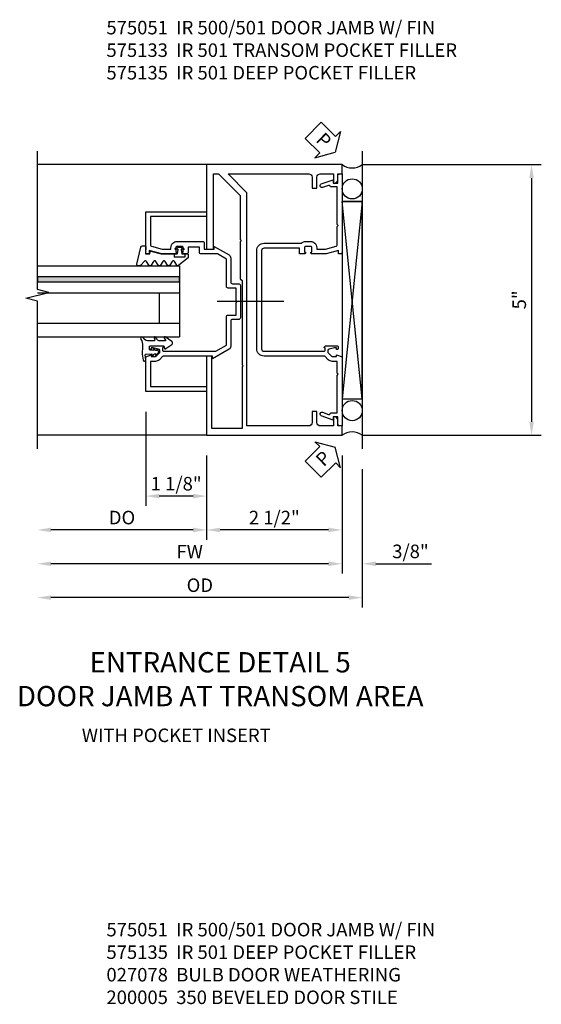
# Model space of a CAD drawing. Extents: x 0 to 119, y 0 to 76.
# Drawn here: x 73 to 83, y 19 to 37 of the extents above; entities that cross this region are included whole.
import ezdxf

# ---------------------------------------------------------------- set-up
doc = ezdxf.new("R2010")
doc.units = 0
doc.header["$LTSCALE"] = 0.5
doc.header["$MEASUREMENT"] = 0
doc.linetypes.add('CENTER', pattern=[2, 1.25, -0.25, 0.25, -0.25])
doc.layers.get('0').update_dxf_attribs({"color": 4, "linetype": 'CONTINUOUS'})
for name, color, linetype in [('CENTER', 1, 'CENTER'), ('DIME', 2, 'CONTINUOUS'), ('TEXT', 3, 'CONTINUOUS')]:
    doc.layers.add(name, color=color, linetype=linetype)
doc.styles.get("Standard").update_dxf_attribs({"font": 'arial.ttf'})
doc.dimstyles.new('EXT_ON-OFF', dxfattribs={"dimscale": 2, "dimtxt": 0.125, "dimasz": 0.125, "dimexe": 0.09, "dimexo": 0.1875, "dimgap": 0.05, "dimtad": 3, "dimdec": 5, "dimzin": 3, "dimdsep": 46, "dimlunit": 5, "dimtxsty": 'STANDARD', "dimcen": 0, "dimse2": 1, "dimazin": 0, "dimtfac": 1, "dimtdec": 5, "dimtofl": 0, "dimtmove": 0, "dimatfit": 0, "dimfxl": 1, "dimfrac": 2, "dimtolj": 1, "dimtzin": 3, "dimarcsym": 0})
doc.dimstyles.new('EXT_ON-ON', dxfattribs={"dimscale": 2, "dimtxt": 0.125, "dimasz": 0.125, "dimexe": 0.09, "dimexo": 0.1875, "dimgap": 0.05, "dimtad": 3, "dimdec": 5, "dimzin": 3, "dimdsep": 46, "dimlunit": 5, "dimtxsty": 'STANDARD', "dimcen": 0, "dimazin": 0, "dimtfac": 1, "dimtdec": 5, "dimtofl": 0, "dimtmove": 0, "dimatfit": 0, "dimfxl": 1, "dimfrac": 2, "dimtolj": 1, "dimtzin": 3, "dimarcsym": 0})

# ---------------------------------------------------------------- blocks, each defined once
blk = doc.blocks.new('*D1822')
at = {"layer": 'DIME', "color": 0, "linetype": 'Continuous', "lineweight": -2, "transparency": 16777216}
for p, q in [((1.625, 3.181), (4.93, 3.181)), ((4.75, 2.931), (4.75, -1.569)), ((1.625, -1.819), (4.93, -1.819))]:
    blk.add_line(p, q, dxfattribs=at)
at = {"layer": 'DIME', "color": 0, "linetype": 'Continuous', "transparency": 16777216}
for points in [[(4.708, 2.931), (4.792, 2.931), (4.75, 3.181)], [(4.708, -1.569), (4.792, -1.569), (4.75, -1.819)]]:
    blk.add_solid(points, dxfattribs=at)
at = {"layer": 'DIME', "color": 0, "linetype": 'Continuous', "transparency": 16777216, "insert": (4.523, 0.681), "char_height": 0.25, "attachment_point": 5, "rotation": 90}
blk.add_mtext('\\A1;5"', dxfattribs=at)
blk = doc.blocks.new('*D1823')
at = {"layer": 'DIME', "color": 0, "lineweight": -2, "transparency": 16777216}
for p, q in [((-2.375, -1.385), (-2.375, -3.124)), ((-1.25, -2.194), (-1.25, -3.124)), ((-1.5, -2.944), (-2.125, -2.944))]:
    blk.add_line(p, q, dxfattribs=at)
at = {"layer": 'DIME', "color": 0, "transparency": 16777216}
for points in [[(-2.125, -2.902), (-2.125, -2.986), (-2.375, -2.944)], [(-1.5, -2.902), (-1.5, -2.986), (-1.25, -2.944)]]:
    blk.add_solid(points, dxfattribs=at)
at = {"layer": 'DIME', "color": 0, "transparency": 16777216, "insert": (-1.812, -2.715), "char_height": 0.25, "attachment_point": 5}
blk.add_mtext('\\A1;1 1/8"', dxfattribs=at)
blk = doc.blocks.new('*D1824')
at = {"layer": 'DIME', "color": 0, "lineweight": -2, "transparency": 16777216}
for p, q in [((1.25, -2.194), (1.25, -4.374)), ((1, -4.194), (-4.124, -4.194))]:
    blk.add_line(p, q, dxfattribs=at)
at = {"layer": 'DIME', "color": 0, "transparency": 16777216}
for points in [[(-4.124, -4.152), (-4.124, -4.236), (-4.374, -4.194)], [(1, -4.152), (1, -4.236), (1.25, -4.194)]]:
    blk.add_solid(points, dxfattribs=at)
at = {"layer": 'DIME', "color": 0, "transparency": 16777216, "insert": (-1.562, -3.969), "char_height": 0.25, "attachment_point": 5}
blk.add_mtext('\\A1;FW', dxfattribs=at)
blk = doc.blocks.new('*D1825')
at = {"layer": 'DIME', "color": 0, "lineweight": -2, "transparency": 16777216}
for p, q in [((1.625, -2.444), (1.625, -4.999)), ((1.375, -4.819), (-4.124, -4.819))]:
    blk.add_line(p, q, dxfattribs=at)
at = {"layer": 'DIME', "color": 0, "transparency": 16777216}
for points in [[(-4.124, -4.777), (-4.124, -4.861), (-4.374, -4.819)], [(1.375, -4.777), (1.375, -4.861), (1.625, -4.819)]]:
    blk.add_solid(points, dxfattribs=at)
at = {"layer": 'DIME', "color": 0, "transparency": 16777216, "insert": (-1.375, -4.59), "char_height": 0.25, "attachment_point": 5}
blk.add_mtext('\\A1;OD', dxfattribs=at)
blk = doc.blocks.new('*D1826')
at = {"layer": 'DIME', "color": 0, "lineweight": -2, "transparency": 16777216}
for p, q in [((1.25, -2.194), (1.25, -4.374)), ((1.625, -2.444), (1.625, -4.374)), ((1, -4.194), (0.75, -4.194)), ((1.875, -4.194), (2.903, -4.194))]:
    blk.add_line(p, q, dxfattribs=at)
at = {"layer": 'DIME', "color": 0, "transparency": 16777216}
for points in [[(1, -4.152), (1, -4.236), (1.25, -4.194)], [(1.875, -4.152), (1.875, -4.236), (1.625, -4.194)]]:
    blk.add_solid(points, dxfattribs=at)
at = {"layer": 'DIME', "color": 0, "transparency": 16777216, "insert": (2.514, -3.965), "char_height": 0.25, "attachment_point": 5}
blk.add_mtext('\\A1;3/8"', dxfattribs=at)
blk = doc.blocks.new('*D1827')
at = {"layer": 'DIME', "color": 0, "lineweight": -2, "transparency": 16777216}
for p, q in [((-1.25, -2.194), (-1.25, -3.749)), ((1.25, -2.194), (1.25, -3.749)), ((1, -3.569), (-1, -3.569))]:
    blk.add_line(p, q, dxfattribs=at)
at = {"layer": 'DIME', "color": 0, "transparency": 16777216}
for points in [[(-1, -3.527), (-1, -3.611), (-1.25, -3.569)], [(1, -3.527), (1, -3.611), (1.25, -3.569)]]:
    blk.add_solid(points, dxfattribs=at)
at = {"layer": 'DIME', "color": 0, "transparency": 16777216, "insert": (0, -3.34), "char_height": 0.25, "attachment_point": 5}
blk.add_mtext('\\A1;2 1/2"', dxfattribs=at)
blk = doc.blocks.new('*D1828')
at = {"layer": 'DIME', "color": 0, "linetype": 'Continuous', "lineweight": -2, "transparency": 16777216}
for p, q in [((-1.25, -2.194), (-1.25, -3.749)), ((-1.5, -3.569), (-4.124, -3.569))]:
    blk.add_line(p, q, dxfattribs=at)
at = {"layer": 'DIME', "color": 0, "linetype": 'Continuous', "transparency": 16777216}
for points in [[(-4.124, -3.527), (-4.124, -3.611), (-4.374, -3.569)], [(-1.5, -3.527), (-1.5, -3.611), (-1.25, -3.569)]]:
    blk.add_solid(points, dxfattribs=at)
at = {"layer": 'DIME', "color": 0, "linetype": 'Continuous', "transparency": 16777216, "insert": (-2.812, -3.34), "char_height": 0.25, "attachment_point": 5}
blk.add_mtext('\\A1;DO', dxfattribs=at)
blk = doc.blocks.new('B575135')
blk.add_lwpolyline([(-0.672, 1.554), (-0.672, 1.561), (-0.694, 1.561), (-0.694, 1.645, -0.414214), (-0.669, 1.67), (-0.581, 1.67, -0.414214), (-0.556, 1.645), (-0.556, 1.561), (-0.578, 1.561), (-0.578, 1.554, 0.414214), (-0.553, 1.529), (-0.466, 1.529), (-0.466, 1.636), (0.19, 1.636, -0.414214), (0.235, 1.591), (0.235, -0.222, -0.414214), (0.19, -0.267), (-0.916, -0.267, -0.420084), (-0.941, -0.242), (-0.941, -0.205), (-0.919, -0.205, 0.414214), (-0.957, -0.167), (-1.159, -0.167, 0.414214), (-1.179, -0.187), (-1.179, -0.216, 0.414214), (-1.159, -0.236), (-1.147, -0.236), (-1.147, -0.207), (-1.109, -0.207), (-1.011, -0.228, -0.354119), (-0.991, -0.252), (-0.991, -0.291), (-1.058, -0.358, -0.198912), (-1.075, -0.365), (-1.147, -0.365), (-1.147, -0.336), (-1.25, -0.372), (-1.25, -1.647), (-1.21, -1.647, 0.414214), (-1.17, -1.607), (-1.17, -1.477), (-1.084, -1.477), (-1.084, -1.539), (-0.867, -1.46, 1), (-0.891, -1.394), (-1.003, -1.435, -0.414213), (-1.029, -1.423), (-1.03, -1.42, 0.315298), (-1.049, -1.407), (-1.16, -1.407), (-1.16, -0.714), (-1.18, -0.694), (-1.16, -0.674), (-1.16, -0.455), (-1.071, -0.455, 0.198912), (-0.997, -0.424), (-0.93, -0.357), (0.19, -0.357, 0.414214), (0.325, -0.222), (0.325, 1.591, 0.414214), (0.19, 1.726), (-0.499, 1.726, 0.199925), (-0.581, 1.76), (-0.669, 1.76, 0.414214), (-0.784, 1.645), (-0.784, 1.619), (-0.943, 1.619), (-1.145, 1.673, -0.339937), (-1.16, 1.692), (-1.16, 2.036), (-1.18, 2.056), (-1.16, 2.076), (-1.16, 2.769), (-1.049, 2.769, 0.315298), (-1.03, 2.782), (-1.029, 2.785, -0.414213), (-1.003, 2.797), (-0.891, 2.756, 1), (-0.867, 2.822), (-1.084, 2.901), (-1.084, 2.839), (-1.17, 2.839), (-1.17, 2.969, 0.414214), (-1.21, 3.009), (-1.25, 3.009), (-1.25, 1.559, 0.414214), (-1.22, 1.529), (-1.188, 1.529), (-1.188, 1.591), (-0.955, 1.529), (-0.697, 1.529, 0.414214)], format="xyb", close=True)
blk = doc.blocks.new('B575051M1')
blk.add_lwpolyline([(1.25, 1.303), (1.125, 1.303), (1.125, 2.693), (1.031, 2.693), (0.631, 2.293), (0.631, 1.479), (0.611, 1.459), (0.631, 1.439), (0.631, 0.757), (0.596, 0.722), (0.596, -0.834), (0.576, -0.854), (0.596, -0.874), (0.596, -2.01), (1.156, -2.01), (1.156, -0.673), (1.25, -0.673), (1.25, -2.135), (-1.25, -2.135), (-1.25, -1.963), (-1.17, -1.963), (-1.17, -1.855, -0.414214), (-1.108, -1.793), (-1.09, -1.793), (-1.09, -1.963), (-0.849, -1.963, 0.414214), (-0.787, -1.901), (-0.787, -1.698), (-0.697, -1.698), (-0.697, -1.901, 0.414214), (-0.635, -1.963), (0.506, -1.963), (0.506, 2.345), (0.854, 2.693), (-0.635, 2.693, 0.414214), (-0.697, 2.631), (-0.697, 2.428), (-0.787, 2.428), (-0.787, 2.631, 0.414214), (-0.849, 2.693), (-1.09, 2.693), (-1.09, 2.523), (-1.108, 2.523, -0.414214), (-1.17, 2.585), (-1.17, 2.693), (-1.25, 2.693), (-1.25, 2.865), (1.25, 2.865)], format="xyb", close=True)
blk = doc.blocks.new('B575133')
blk.add_lwpolyline([(1.819, 1.561), (1.797, 1.561), (1.797, 1.554, 0.414214), (1.822, 1.529), (2.079, 1.529), (2.312, 1.591), (2.312, 1.529), (2.345, 1.529, 0.414214), (2.375, 1.559), (2.375, 2.31), (1.25, 2.31), (1.25, 2.22), (2.285, 2.22), (2.285, 1.692, -0.339937), (2.27, 1.673), (2.068, 1.619), (1.909, 1.619), (1.909, 1.645, 0.414214), (1.794, 1.76), (1.324, 1.76, 0.414214), (1.293, 1.729), (1.293, 1.619), (1.108, 1.619), (1.108, 1.668), (0.836, 1.511, 0.267949), (0.805, 1.457), (0.805, 1.01, -0.414214), (0.774, 0.979), (0.658, 0.979, 0.414214), (0.627, 0.948), (0.627, 0.35, 0.414214), (0.658, 0.319), (0.774, 0.319, -0.414214), (0.805, 0.288), (0.805, -0.177, 0.267949), (0.836, -0.231), (1.139, -0.406), (1.139, -0.357), (2.044, -0.357, -0.198912), (2.062, -0.364), (2.122, -0.424, 0.198912), (2.196, -0.455), (2.285, -0.455), (2.285, -0.92), (1.25, -0.92), (1.25, -1.01), (2.375, -1.01), (2.375, -0.372), (2.272, -0.336), (2.272, -0.365), (2.2, -0.365, -0.198912), (2.183, -0.358), (2.116, -0.291), (2.116, -0.252, -0.354119), (2.136, -0.228), (2.234, -0.207), (2.272, -0.207), (2.272, -0.236), (2.284, -0.236, 0.414214), (2.304, -0.216), (2.304, -0.187, 0.414214), (2.284, -0.167), (2.082, -0.167, 0.414214), (2.044, -0.205), (2.066, -0.205), (2.066, -0.242, -0.420084), (2.041, -0.267), (1.078, -0.267), (0.885, -0.155), (0.885, 0.368, 0.414214), (0.854, 0.399), (0.707, 0.399), (0.707, 0.629), (0.687, 0.649), (0.707, 0.669), (0.707, 0.899), (0.854, 0.899, 0.414214), (0.885, 0.93), (0.885, 1.435), (1.047, 1.529), (1.352, 1.529, 0.414214), (1.383, 1.56), (1.383, 1.657), (1.591, 1.657), (1.591, 1.56, 0.414214), (1.622, 1.529), (1.678, 1.529, 0.414214), (1.703, 1.554), (1.703, 1.561), (1.681, 1.561), (1.681, 1.645, -0.414214), (1.706, 1.67), (1.794, 1.67, -0.414214), (1.819, 1.645)], format="xyb", close=True)
blk = doc.blocks.new('PSEAL1')
at = {"layer": 'TEXT', "color": 7}
for p, q in [((-0.575, 0.21), (-0.196, 0.21)), ((-0.575, 0.21), (-0.575, -0.21)), ((-0.196, 0.21), (-0.196, 0.338)), ((-0.196, 0.338), (0, 0)), ((-0.196, -0.338), (0, 0)), ((-0.575, -0.21), (-0.196, -0.21)), ((-0.196, -0.21), (-0.196, -0.338))]:
    blk.add_line(p, q, dxfattribs=at)
at = {"layer": 'TEXT', "color": 3}
blk.add_text('P', height=0.25, dxfattribs=at).set_placement((-0.413, -0.116))
blk = doc.blocks.new('B127121M1')
for p, q in [((-0.2, -0.099), (-0.2, 0.099)), ((-0.141, 0.099), (-0.2, 0.099)), ((-0.141, -0.099), (-0.2, -0.099))]:
    blk.add_line(p, q)
blk.add_lwpolyline([(-0.141, -0.149, -0.414214), (-0.151, -0.159), (-0.212, -0.159), (-0.348, 0.01, -0.53561), (-0.346, 0.049), (-0.279, 0.094, 0.57735), (-0.279, 0.135), (-0.346, 0.18, -0.57735), (-0.346, 0.221), (-0.279, 0.266, 0.57735), (-0.279, 0.307), (-0.346, 0.351, -0.57735), (-0.346, 0.392), (-0.279, 0.437, 0.577446), (-0.279, 0.478), (-0.345, 0.522, -0.593375), (-0.346, 0.564), (-0.279, 0.609, 0.520671), (-0.276, 0.647), (-0.347, 0.716, -0.185388), (-0.355, 0.731), (-0.357, 0.764, -0.504244), (-0.33, 0.791), (-0.018, 0.713, -0.368682), (0.009, 0.682), (0.009, 0.637, -0.459664), (-0.005, 0.625), (-0.13, 0.629, 0.459664), (-0.141, 0.619), (-0.141, 0.556, 0.370178), (-0.133, 0.546), (-0.099, 0.541, -0.444122), (-0.091, 0.528), (-0.141, 0.337, 0.063504), (-0.141, 0.334), (-0.141, 0.05, 0.364173), (-0.133, 0.04), (-0.063, 0.028, 0.548728), (-0.052, 0.04), (-0.059, 0.066, -1), (-0.032, 0.073), (-0.017, 0.015, -0.132187), (-0.017, -0.015), (-0.032, -0.073, -1), (-0.059, -0.066), (-0.052, -0.04, 0.548728), (-0.063, -0.028), (-0.133, -0.04, 0.364173), (-0.141, -0.05)], format="xyb", close=True)
blk = doc.blocks.new('B127127-M')
blk.add_lwpolyline([(0.264, 0.076, 0.900404), (0.252, 0.104), (0.214, 0.093, -0.509525), (0.195, 0.107), (0.195, 0.223, -0.221695), (0.216, 0.269), (0.263, 0.314, 0.916331), (0.238, 0.35), (0.224, 0.347, -0.128781), (0.101, 0.315), (-0.051, 0.322), (-0.162, 0.303, 0.951195), (-0.157, 0.259), (-0.065, 0.266, -0.427375), (-0.049, 0.251), (-0.046, 0.144), (-0.079, 0.144, 0.748943), (-0.084, 0.127), (-0.044, 0.102), (-0.043, 0.069), (-0.061, 0.078, 0.875059), (-0.07, 0.065), (-0.013, 0.014), (0.043, 0.04, 0.85547), (0.038, 0.055), (0.017, 0.053), (0.019, 0.08), (0.058, 0.105, 0.748723), (0.053, 0.122), (0.021, 0.122), (0.023, 0.174, -0.398168), (0.038, 0.188), (0.09, 0.188, -0.414214), (0.105, 0.173), (0.105, -0.073), (0.04, -0.096), (0.127, -0.223, 0.551715), (0.186, -0.221), (0.27, -0.102, 0.916331), (0.245, -0.085), (0.212, -0.106, -0.700208), (0.195, -0.1), (0.195, -0.002, -0.267949), (0.225, 0.05)], format="xyb", close=True)
blk = doc.blocks.new('S575GT13125D')
h = blk.add_hatch(color=256)
h.dxf.hatch_style = 1
h.paths.add_polyline_path([(1.017, 0.625), (1.107, 0.625), (1.107, 3.25), (1.017, 3.25)])
at = {"linetype": 'Continuous'}
for p, q in [((0, 3.25), (0, 0.625)), ((0.25, 3.25), (0.25, 0.625)), ((0.812, 3.25), (0.812, 0.625)), ((1.312, 3.25), (1.312, 0.625)), ((0.812, 1), (0.25, 1)), ((1.312, 0.625), (0, 0.625))]:
    blk.add_line(p, q, dxfattribs=at)
blk.add_lwpolyline([(1.017, 0.625), (1.107, 0.625), (1.107, 3.25), (1.017, 3.25)], close=True)
for name, p in [('B127127-M', (-0.272, 0.991)), ('B127121M1', (1.67, 0.625))]:
    blk.add_blockref(name, p, dxfattribs=at)
blk = doc.blocks.new('S575DP117M2KCADS')
for p, q in [((1.625, 3.431), (1.625, -2.069)), ((-2.25, 3.181), (-2.5, 3.181)), ((1.625, -1.149329), (1.25, 2.498955)), ((1.625, 2.498955), (1.25, -1.149329)), ((1.25, 2.498955), (1.625, 2.498955))]:
    blk.add_line(p, q)
at = {"linetype": 'Continuous'}
for p, q in [((-1.25, 3.181), (-4.374507, 3.181)), ((-1.25, -1.819), (-4.374492, -1.819))]:
    blk.add_line(p, q, dxfattribs=at)
blk.add_lwpolyline([(-4.374492, -2.069), (-4.374492, 0.657381), (-4.586708, 0.710449), (-4.162291, 0.818001), (-4.374507, 0.87107), (-4.374507, 3.431)], dxfattribs=at)
blk.add_lwpolyline([(1.25, -1.149329), (1.625, -1.149329), (1.625, 2.498955), (1.25, 2.498955)], close=True, dxfattribs=at)
for centre in [(1.438889, 2.731289), (1.438958, -1.36425)]:
    blk.add_circle(centre, 0.186426)
for centre, start, end in [((1.4375, 3.431), 233.1301024, 306.8698976), ((1.4375, -2.069), 53.1301024, 126.8698976)]:
    blk.add_arc(centre, 0.3125, start, end)
at = {"layer": 'CENTER', "linetype": 'Continuous'}
blk.add_line((0.177746, 0.649426), (-1.052935, 0.649426), dxfattribs=at)
for name, p, rotation in [('PSEAL1', (1.125, 3.410974), 315.4702456432137), ('S575GT13125D', (-1.125, 0), 90), ('PSEAL1', (1.125, -2.041026), 44.79773684603598)]:
    blk.add_blockref(name, p, dxfattribs=dict(rotation=rotation))
at = {"xscale": -1}
for name, p in [('B575051M1', (0, 0.3155)), ('B575135', (0, 0)), ('B575133', (0, 0))]:
    blk.add_blockref(name, p, dxfattribs=at)
at = {"layer": 'DIME', "linetype": 'Continuous'}
for base, p1, p2, angle, text, dimstyle, picture, middle in [((4.75, -1.819), (1.25, 3.181), (1.25, -1.819), 90, '5"', 'EXT_ON-ON', '*D1822', (4.522868, 0.681)), ((-4.374492, -3.569), (-1.25, -1.819), (-4.374492, -2.069), 180, 'DO', 'EXT_ON-OFF', '*D1828', (-2.812246, -3.339651))]:
    dim = blk.add_linear_dim(base=base, p1=p1, p2=p2, angle=angle, text=text, dimstyle=dimstyle, override={"dimpost": '"'}, dxfattribs=at)
    dim.commit()
    dim.dimension.update_dxf_attribs({"geometry": picture, "text_midpoint": middle})
at = {"layer": 'DIME'}
for base, p1, p2, angle, picture, middle in [((-2.375, -2.944), (-1.25, -1.819), (-2.375, -1.01), 180, '*D1823', (-1.8125, -2.714737)), ((-1.25, -3.569), (1.25, -1.819), (-1.25, -1.819), 0, '*D1827', (0, -3.339737)), ((1.625, -4.194), (1.25, -1.819), (1.625, -2.069), 0, '*D1826', (2.514222, -3.964651))]:
    dim = blk.add_linear_dim(base=base, p1=p1, p2=p2, angle=angle, dimstyle='EXT_ON-ON', override={"dimpost": '"'}, dxfattribs=at)
    dim.commit()
    dim.dimension.update_dxf_attribs({"geometry": picture, "text_midpoint": middle})
for base, p1, text, picture, middle in [((-4.374492, -4.194), (1.25, -1.819), 'FW', '*D1824', (-1.562246, -3.969)), ((-4.374492, -4.819), (1.625, -2.069), 'OD', '*D1825', (-1.374746, -4.589651))]:
    dim = blk.add_linear_dim(base=base, p1=p1, p2=(-4.374492, -2.069), angle=0, text=text, dimstyle='EXT_ON-OFF', override={"dimpost": '"'}, dxfattribs=at)
    dim.commit()
    dim.dimension.update_dxf_attribs({"geometry": picture, "text_midpoint": middle})

msp = doc.modelspace()

# ---------------------------------------------------------------- block references
msp.add_blockref('S575DP117M2KCADS', (77.994, 31.215))

# ---------------------------------------------------------------- texts
at = {"layer": 'TEXT'}
for s, insert, char_height, width, attachment_point in [('\\A1;\\pt2;575051  IR 500/501 DOOR JAMB W/ FIN\\P575133  IR 501 TRANSOM POCKET FILLER\\P575135  IR 501 DEEP POCKET FILLER\\P ', (74.894, 37.051), 0.25, 7.30372, 1), ('ENTRANCE DETAIL 5\\PDOOR JAMB AT TRANSOM AREA', (76.995, 25.389), 0.375, 8.62935, 2), ('\\pi1.06557;WITH POCKET INSERT', (74.173, 23.977), 0.25, 5.92292, 1), ('\\A1;\\pt2;575051  IR 500/501 DOOR JAMB W/ FIN\\P575135  IR 501 DEEP POCKET FILLER\\P\\ptz;027078  BULB DOOR WEATHERING\\P200005  350 BEVELED DOOR STILE', (74.894, 20.388), 0.25, 7.30372, 1)]:
    msp.add_mtext(s, dxfattribs=dict(at, insert=insert, char_height=char_height, width=width, attachment_point=attachment_point))

doc.saveas('drawing.dxf')
